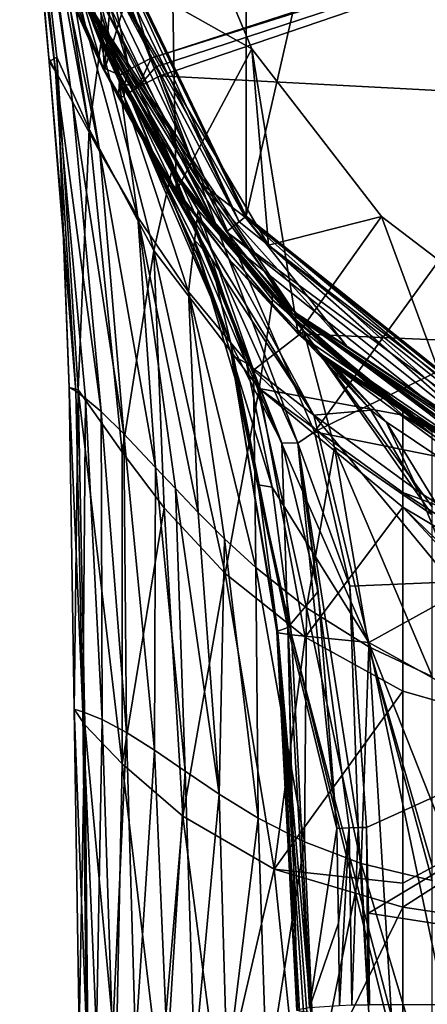
# Model space of a CAD drawing. Units: millimetres. Extents: x -26 to 26, y -134 to 26.
# Drawn here: x -25 to -14, y -37 to -10 of the extents above; entities that cross this region are included whole.
import ezdxf

# ---------------------------------------------------------------- set-up
doc = ezdxf.new("R2010")
doc.units = ezdxf.units.MM
doc.header["$LTSCALE"] = 65.185185
for name, color, linetype in [('10', 7, 'CONTINUOUS'), ('101', 7, 'CONTINUOUS'), ('109', 7, 'CONTINUOUS'), ('121', 7, 'CONTINUOUS'), ('122', 7, 'CONTINUOUS'), ('123', 7, 'CONTINUOUS'), ('143', 7, 'CONTINUOUS'), ('144', 7, 'CONTINUOUS'), ('150', 7, 'CONTINUOUS'), ('183', 7, 'CONTINUOUS'), ('184', 7, 'CONTINUOUS'), ('185', 7, 'CONTINUOUS'), ('186', 7, 'CONTINUOUS'), ('187', 7, 'CONTINUOUS'), ('188', 7, 'CONTINUOUS'), ('19', 7, 'CONTINUOUS'), ('20', 7, 'CONTINUOUS'), ('200', 7, 'CONTINUOUS'), ('201', 7, 'CONTINUOUS'), ('202', 7, 'CONTINUOUS'), ('216', 7, 'CONTINUOUS'), ('24', 7, 'CONTINUOUS'), ('25', 7, 'CONTINUOUS'), ('475', 7, 'CONTINUOUS'), ('477', 7, 'CONTINUOUS'), ('50', 7, 'CONTINUOUS'), ('51', 7, 'CONTINUOUS'), ('56', 7, 'CONTINUOUS'), ('57', 7, 'CONTINUOUS'), ('63', 7, 'CONTINUOUS'), ('65', 7, 'CONTINUOUS'), ('8', 7, 'CONTINUOUS'), ('9', 7, 'CONTINUOUS'), ('99', 7, 'CONTINUOUS')]:
    doc.layers.add(name, color=color, linetype=linetype)

msp = doc.modelspace()

# ---------------------------------------------------------------- linework, layer by layer
at = {"layer": '10', "linetype": 'Continuous'}
for points in [[(-23.871, -20.104, 99.897), (-24.057, -20, 98), (-23.679, -28.806, 99.715), (-23.871, -20.104, 99.897)], [(-23.679, -28.806, 99.715), (-24.057, -20, 98), (-23.919, -28.737, 98), (-23.679, -28.806, 99.715)], [(-23.608, -20.295, 101.035), (-23.871, -20.104, 99.897), (-23.679, -28.806, 99.715), (-23.608, -20.295, 101.035)], [(-23.162, -29.02, 101.158), (-23.608, -20.295, 101.035), (-23.679, -28.806, 99.715), (-23.162, -29.02, 101.158)], [(-23.188, -20.655, 102.298), (-23.608, -20.295, 101.035), (-23.162, -29.02, 101.158), (-23.188, -20.655, 102.298)], [(-22.571, -21.259, 103.667), (-23.188, -20.655, 102.298), (-22.499, -29.375, 102.393), (-22.571, -21.259, 103.667)], [(-22.499, -29.375, 102.393), (-23.188, -20.655, 102.298), (-23.162, -29.02, 101.158), (-22.499, -29.375, 102.393)], [(-21.711, -22.169, 105.102), (-22.571, -21.259, 103.667), (-21.742, -29.85, 103.467), (-21.711, -22.169, 105.102)], [(-21.742, -29.85, 103.467), (-22.571, -21.259, 103.667), (-22.499, -29.375, 102.393), (-21.742, -29.85, 103.467)], [(-20.907, -30.418, 104.433), (-21.711, -22.169, 105.102), (-21.742, -29.85, 103.467), (-20.907, -30.418, 104.433)], [(-21.173, -22.743, 105.832), (-21.711, -22.169, 105.102), (-20.907, -30.418, 104.433), (-21.173, -22.743, 105.832)], [(-20.553, -23.392, 106.568), (-21.173, -22.743, 105.832), (-19.982, -31.044, 105.335), (-20.553, -23.392, 106.568)], [(-19.982, -31.044, 105.335), (-21.173, -22.743, 105.832), (-20.907, -30.418, 104.433), (-19.982, -31.044, 105.335)], [(-19.835, -24.109, 107.308), (-20.553, -23.392, 106.568), (-19.982, -31.044, 105.335), (-19.835, -24.109, 107.308)], [(-18.925, -31.697, 106.196), (-19.835, -24.109, 107.308), (-19.982, -31.044, 105.335), (-18.925, -31.697, 106.196)], [(-18.992, -24.887, 108.051), (-19.835, -24.109, 107.308), (-18.925, -31.697, 106.196), (-18.992, -24.887, 108.051)], [(-17.611, -25.985, 109.022), (-18.992, -24.887, 108.051), (-17.668, -32.34, 107.008), (-17.611, -25.985, 109.022)], [(-17.668, -32.34, 107.008), (-18.992, -24.887, 108.051), (-18.925, -31.697, 106.196), (-17.668, -32.34, 107.008)], [(-16.126, -32.929, 107.723), (-17.611, -25.985, 109.022), (-17.668, -32.34, 107.008), (-16.126, -32.929, 107.723)], [(-15.925, -27.041, 109.873), (-17.611, -25.985, 109.022), (-16.126, -32.929, 107.723), (-15.925, -27.041, 109.873)], [(-14.202, -33.39, 108.232), (-15.925, -27.041, 109.873), (-16.126, -32.929, 107.723), (-14.202, -33.39, 108.232)], [(-14.201, -27.847, 110.43), (-15.925, -27.041, 109.873), (-14.202, -32.982, 108.336), (-14.201, -27.847, 110.43)], [(-14.202, -32.982, 108.336), (-15.925, -27.041, 109.873), (-14.202, -33.39, 108.232), (-14.202, -32.982, 108.336)], [(-23.679, -28.806, 99.715), (-23.919, -28.737, 98), (-23.586, -37.5, 99.471), (-23.679, -28.806, 99.715)], [(-23.586, -37.5, 99.471), (-23.919, -28.737, 98), (-23.782, -37.475, 98), (-23.586, -37.5, 99.471)], [(-23.162, -29.02, 101.158), (-23.679, -28.806, 99.715), (-23.311, -37.548, 100.344), (-23.162, -29.02, 101.158)], [(-23.311, -37.548, 100.344), (-23.679, -28.806, 99.715), (-23.586, -37.5, 99.471), (-23.311, -37.548, 100.344)], [(-22.88, -37.641, 101.31), (-23.162, -29.02, 101.158), (-23.311, -37.548, 100.344), (-22.88, -37.641, 101.31)], [(-22.499, -29.375, 102.393), (-23.162, -29.02, 101.158), (-22.88, -37.641, 101.31), (-22.499, -29.375, 102.393)], [(-22.253, -37.806, 102.361), (-22.499, -29.375, 102.393), (-22.88, -37.641, 101.31), (-22.253, -37.806, 102.361)], [(-21.742, -29.85, 103.467), (-22.499, -29.375, 102.393), (-22.253, -37.806, 102.361), (-21.742, -29.85, 103.467)], [(-21.385, -38.069, 103.484), (-21.742, -29.85, 103.467), (-22.253, -37.806, 102.361), (-21.385, -38.069, 103.484)], [(-20.907, -30.418, 104.433), (-21.742, -29.85, 103.467), (-21.385, -38.069, 103.484), (-20.907, -30.418, 104.433)], [(-20.65, -38.303, 104.261), (-20.907, -30.418, 104.433), (-21.385, -38.069, 103.484), (-20.65, -38.303, 104.261)], [(-19.982, -31.044, 105.335), (-20.907, -30.418, 104.433), (-20.65, -38.303, 104.261), (-19.982, -31.044, 105.335)], [(-19.767, -38.572, 105.053), (-19.982, -31.044, 105.335), (-20.65, -38.303, 104.261), (-19.767, -38.572, 105.053)], [(-18.925, -31.697, 106.196), (-19.982, -31.044, 105.335), (-19.767, -38.572, 105.053), (-18.925, -31.697, 106.196)], [(-18.693, -38.853, 105.841), (-18.925, -31.697, 106.196), (-19.767, -38.572, 105.053), (-18.693, -38.853, 105.841)], [(-17.668, -32.34, 107.008), (-18.925, -31.697, 106.196), (-18.693, -38.853, 105.841), (-17.668, -32.34, 107.008)], [(-17.371, -39.111, 106.586), (-17.668, -32.34, 107.008), (-18.693, -38.853, 105.841), (-17.371, -39.111, 106.586)], [(-16.126, -32.929, 107.723), (-17.668, -32.34, 107.008), (-17.371, -39.111, 106.586), (-16.126, -32.929, 107.723)], [(-15.808, -39.301, 107.188), (-16.126, -32.929, 107.723), (-17.371, -39.111, 106.586), (-15.808, -39.301, 107.188)], [(-14.202, -33.39, 108.232), (-16.126, -32.929, 107.723), (-14.201, -39.4, 107.509), (-14.202, -33.39, 108.232)], [(-14.201, -39.4, 107.509), (-16.126, -32.929, 107.723), (-15.808, -39.301, 107.188), (-14.201, -39.4, 107.509)]]:
    msp.add_3dface(points, dxfattribs=at)
at = {"layer": '101', "linetype": 'Continuous'}
for points in [[(-19.939, -15.896, 0.2), (-24.861, -5.673, 0.2), (-23.505, -9.736, 0.059), (-19.939, -15.896, 0.2)], [(-24.666, -5.629), (-19.781, -15.773), (-23.505, -9.736, 0.059), (-24.666, -5.629)], [(-23.505, -9.736, 0.059), (-19.781, -15.773), (-17.99, -17.99, 0.059), (-23.505, -9.736, 0.059)], [(-19.939, -15.896, 0.2), (-23.505, -9.736, 0.059), (-17.99, -17.99, 0.059), (-19.939, -15.896, 0.2)], [(-19.781, -15.773), (-10.985, -22.791), (-17.99, -17.99, 0.059), (-19.781, -15.773)], [(-11.075, -22.969, 0.2), (-19.939, -15.896, 0.2), (-17.99, -17.99, 0.059), (-11.075, -22.969, 0.2)], [(-17.99, -17.99, 0.059), (-10.985, -22.791), (-9.736, -23.505, 0.059), (-17.99, -17.99, 0.059)], [(-11.075, -22.969, 0.2), (-17.99, -17.99, 0.059), (-9.736, -23.505, 0.059), (-11.075, -22.969, 0.2)]]:
    msp.add_3dface(points, dxfattribs=at)
at = {"layer": '109', "linetype": 'Continuous'}
for points in [[(-21.316, -5.5, 131.57), (-23.141, -8.52, 127.514), (-19.095, -10.804, 131.662), (-21.316, -5.5, 131.57)], [(-23.141, -8.52, 127.514), (-18.648, -16.135, 127.514), (-19.095, -10.804, 131.662), (-23.141, -8.52, 127.514)], [(-19.095, -10.804, 131.662), (-18.648, -16.135, 127.514), (-15.58, -15.357, 131.742), (-19.095, -10.804, 131.662)], [(-18.648, -16.135, 127.514), (-13.666, -20.526, 127.514), (-15.58, -15.357, 131.742), (-18.648, -16.135, 127.514)], [(-15.58, -15.357, 131.742), (-13.666, -20.526, 127.514), (-11.012, -18.845, 131.803), (-15.58, -15.357, 131.742)]]:
    msp.add_3dface(points, dxfattribs=at)
at = {"layer": '121', "linetype": 'Continuous'}
for points in [[(-21.706, -11.294, 158.356), (0, -4.175, 158.57), (-21.826, -11.054, 158.348), (-21.706, -11.294, 158.356)], [(-21.826, -11.054, 158.348), (0, -4.175, 158.57), (-0.828, -4.325, 158.574), (-21.826, -11.054, 158.348)], [(-21.585, -11.535, 158.365), (0, -4.175, 158.57), (-21.706, -11.294, 158.356), (-21.585, -11.535, 158.365)], [(-10.795, -12.1, 158.731), (0, -4.175, 158.57), (-21.585, -11.535, 158.365), (-10.795, -12.1, 158.731)], [(-23.296, -7.35, 158.221), (-21.826, -11.054, 158.348), (-1.384, -4.421, 158.577), (-23.296, -7.35, 158.221)], [(-1.384, -4.421, 158.577), (-21.826, -11.054, 158.348), (-0.828, -4.325, 158.574), (-1.384, -4.421, 158.577)]]:
    msp.add_3dface(points, dxfattribs=at)
at = {"layer": '122', "linetype": 'Continuous'}
for points in [[(-10.795, -12.1, 158.731), (-21.585, -11.535, 158.365), (-17.401, -21.203, 158.689), (-10.795, -12.1, 158.731)], [(0, -12.671, 158.866), (-10.795, -12.1, 158.731), (-17.401, -21.203, 158.689), (0, -12.671, 158.866)], [(0, -12.671, 158.866), (-17.401, -21.203, 158.689), (0, -24.711, 159.287), (0, -12.671, 158.866)], [(-17.401, -21.203, 158.689), (-16.437, -25.393, 158.824), (0, -24.711, 159.287), (-17.401, -21.203, 158.689)], [(-16.437, -25.393, 158.824), (-15.986, -31.948, 159.044), (0, -24.711, 159.287), (-16.437, -25.393, 158.824)], [(0, -24.711, 159.287), (-15.986, -31.948, 159.044), (-15.929, -34.278, 159.126), (0, -24.711, 159.287)], [(0, -36.752, 159.707), (0, -24.711, 159.287), (-15.929, -34.278, 159.126), (0, -36.752, 159.707)], [(-15.901, -36.771, 159.213), (0, -36.752, 159.707), (-15.929, -34.278, 159.126), (-15.901, -36.771, 159.213)], [(-15.901, -36.771, 159.213), (-7.954, -36.757, 159.584), (0, -36.752, 159.707), (-15.901, -36.771, 159.213)]]:
    msp.add_3dface(points, dxfattribs=at)
at = {"layer": '123', "linetype": 'Continuous'}
for points in [[(-15.929, -34.278, 159.126), (-15.986, -31.948, 159.044), (-15.956, -34.532, 159.133), (-15.929, -34.278, 159.126)], [(-15.901, -36.771, 159.213), (-15.929, -34.278, 159.126), (-15.956, -34.532, 159.133), (-15.901, -36.771, 159.213)], [(-15.943, -36.771, 159.211), (-15.901, -36.771, 159.213), (-15.956, -34.532, 159.133), (-15.943, -36.771, 159.211)]]:
    msp.add_3dface(points, dxfattribs=at)
at = {"layer": '143', "linetype": 'Continuous'}
for points in [[(-24.346, -8.444, 131.621), (-24.344, 8.412, 131.327), (-23.097, -11.383, 131.673), (-24.346, -8.444, 131.621)], [(-24.344, 8.412, 131.327), (-22.092, 0.226, 131.47), (-23.097, -11.383, 131.673), (-24.344, 8.412, 131.327)], [(-22.092, 0.226, 131.47), (-21.316, -5.5, 131.57), (-23.097, -11.383, 131.673), (-22.092, 0.226, 131.47)], [(-23.097, -11.383, 131.673), (-21.316, -5.5, 131.57), (-21.148, -14.671, 131.73), (-23.097, -11.383, 131.673)], [(-21.316, -5.5, 131.57), (-19.095, -10.804, 131.662), (-21.148, -14.671, 131.73), (-21.316, -5.5, 131.57)], [(-21.148, -14.671, 131.73), (-19.095, -10.804, 131.662), (-17.841, -18.544, 131.798), (-21.148, -14.671, 131.73)], [(-19.095, -10.804, 131.662), (-15.58, -15.357, 131.742), (-17.841, -18.544, 131.798), (-19.095, -10.804, 131.662)], [(-15.58, -15.357, 131.742), (-11.012, -18.845, 131.803), (-17.841, -18.544, 131.798), (-15.58, -15.357, 131.742)], [(-17.841, -18.544, 131.798), (-11.012, -18.845, 131.803), (-10.939, -23.296, 131.88), (-17.841, -18.544, 131.798)]]:
    msp.add_3dface(points, dxfattribs=at)
at = {"layer": '144', "linetype": 'Continuous'}
for points in [[(-23.149, -11.305, 144.1), (-22.677, -11.515, 157.374), (-24.214, -7.66, 157.245), (-23.149, -11.305, 144.1)], [(-23.53, -10.512, 143.162), (-23.149, -11.305, 144.1), (-24.214, -7.66, 157.245), (-23.53, -10.512, 143.162)], [(-23.816, -9.865, 142.324), (-23.53, -10.512, 143.162), (-24.214, -7.66, 157.245), (-23.816, -9.865, 142.324)], [(-22.719, -12.124, 145.005), (-22.677, -11.515, 157.374), (-23.149, -11.305, 144.1), (-22.719, -12.124, 145.005)], [(-22.559, -12.097, 151.026), (-22.677, -11.515, 157.374), (-22.719, -12.124, 145.005), (-22.559, -12.097, 151.026)], [(-22.409, -12.674, 145.575), (-22.559, -12.097, 151.026), (-22.719, -12.124, 145.005), (-22.409, -12.674, 145.575)], [(-22.545, -12.14, 150.754), (-22.559, -12.097, 151.026), (-22.409, -12.674, 145.575), (-22.545, -12.14, 150.754)], [(-22.042, -13.286, 146.166), (-22.545, -12.14, 150.754), (-22.409, -12.674, 145.575), (-22.042, -13.286, 146.166)]]:
    msp.add_3dface(points, dxfattribs=at)
at = {"layer": '150', "linetype": 'Continuous'}
for points in [[(-24.346, -8.444, 131.621), (-23.097, -11.383, 131.673), (-24.072, -9.241, 141.487), (-24.346, -8.444, 131.621)], [(-23.097, -11.383, 131.673), (-23.816, -9.865, 142.324), (-24.072, -9.241, 141.487), (-23.097, -11.383, 131.673)], [(-23.097, -11.383, 131.673), (-23.53, -10.512, 143.162), (-23.816, -9.865, 142.324), (-23.097, -11.383, 131.673)], [(-23.097, -11.383, 131.673), (-23.149, -11.305, 144.1), (-23.53, -10.512, 143.162), (-23.097, -11.383, 131.673)], [(-23.097, -11.383, 131.673), (-21.148, -14.671, 131.73), (-23.149, -11.305, 144.1), (-23.097, -11.383, 131.673)], [(-21.148, -14.671, 131.73), (-22.719, -12.124, 145.005), (-23.149, -11.305, 144.1), (-21.148, -14.671, 131.73)], [(-21.148, -14.671, 131.73), (-22.409, -12.674, 145.575), (-22.719, -12.124, 145.005), (-21.148, -14.671, 131.73)], [(-21.148, -14.671, 131.73), (-22.042, -13.286, 146.166), (-22.409, -12.674, 145.575), (-21.148, -14.671, 131.73)], [(-22.042, -13.286, 146.166), (-21.148, -14.671, 131.73), (-21.975, -13.394, 145.89), (-22.042, -13.286, 146.166)], [(-21.975, -13.394, 145.89), (-21.148, -14.671, 131.73), (-21.907, -13.503, 145.617), (-21.975, -13.394, 145.89)], [(-21.907, -13.503, 145.617), (-21.148, -14.671, 131.73), (-21.638, -13.921, 144.637), (-21.907, -13.503, 145.617)], [(-21.638, -13.921, 144.637), (-21.148, -14.671, 131.73), (-21.353, -14.348, 143.739), (-21.638, -13.921, 144.637)], [(-21.353, -14.348, 143.739), (-21.148, -14.671, 131.73), (-19.681, -16.547, 140.429), (-21.353, -14.348, 143.739)], [(-21.148, -14.671, 131.73), (-17.841, -18.544, 131.798), (-19.681, -16.547, 140.429), (-21.148, -14.671, 131.73)], [(-19.681, -16.547, 140.429), (-17.841, -18.544, 131.798), (-19.621, -16.618, 140.352), (-19.681, -16.547, 140.429)], [(-19.621, -16.618, 140.352), (-17.841, -18.544, 131.798), (-17.188, -19.113, 138.431), (-19.621, -16.618, 140.352)], [(-17.841, -18.544, 131.798), (-10.939, -23.296, 131.88), (-17.188, -19.113, 138.431), (-17.841, -18.544, 131.798)], [(-17.188, -19.113, 138.431), (-10.939, -23.296, 131.88), (-16.992, -19.287, 138.341), (-17.188, -19.113, 138.431)], [(-16.992, -19.287, 138.341), (-10.939, -23.296, 131.88), (-16.789, -19.464, 138.253), (-16.992, -19.287, 138.341)], [(-16.789, -19.464, 138.253), (-10.939, -23.296, 131.88), (-10.4, -23.501, 137.151), (-16.789, -19.464, 138.253)]]:
    msp.add_3dface(points, dxfattribs=at)
at = {"layer": '183', "linetype": 'Continuous'}
for points in [[(-22.042, -13.286, 146.166), (-21.975, -13.394, 145.89), (-20.668, -15.968, 147.805), (-22.042, -13.286, 146.166)], [(-22.042, -13.286, 146.166), (-20.668, -15.968, 147.805), (-20.496, -16.57, 148.869), (-22.042, -13.286, 146.166)], [(-21.975, -13.394, 145.89), (-21.907, -13.503, 145.617), (-20.668, -15.968, 147.805), (-21.975, -13.394, 145.89)], [(-20.668, -15.968, 147.805), (-19.652, -19.121, 149.983), (-20.496, -16.57, 148.869), (-20.668, -15.968, 147.805)], [(-20.496, -16.57, 148.869), (-19.652, -19.121, 149.983), (-19.55, -19.766, 150.858), (-20.496, -16.57, 148.869)], [(-19.652, -19.121, 149.983), (-18.921, -22.641, 151.788), (-19.55, -19.766, 150.858), (-19.652, -19.121, 149.983)], [(-18.921, -22.641, 151.788), (-18.388, -26.66, 153.218), (-19.55, -19.766, 150.858), (-18.921, -22.641, 151.788)], [(-19.55, -19.766, 150.858), (-18.388, -26.66, 153.218), (-18.419, -26.63, 153.609), (-19.55, -19.766, 150.858)], [(-17.864, -36.926, 154.721), (-17.876, -36.919, 154.94), (-18.419, -26.63, 153.609), (-17.864, -36.926, 154.721)], [(-18.388, -26.66, 153.218), (-17.864, -36.926, 154.721), (-18.419, -26.63, 153.609), (-18.388, -26.66, 153.218)], [(-17.876, -36.919, 154.94), (-17.88, -36.911, 155.166), (-18.419, -26.63, 153.609), (-17.876, -36.919, 154.94)]]:
    msp.add_3dface(points, dxfattribs=at)
at = {"layer": '184', "linetype": 'Continuous'}
for points in [[(-21.907, -13.503, 145.617), (-21.638, -13.921, 144.637), (-20.195, -16.503, 145.912), (-21.907, -13.503, 145.617)], [(-20.668, -15.968, 147.805), (-21.907, -13.503, 145.617), (-20.195, -16.503, 145.912), (-20.668, -15.968, 147.805)], [(-21.638, -13.921, 144.637), (-21.353, -14.348, 143.739), (-20.195, -16.503, 145.912), (-21.638, -13.921, 144.637)], [(-19.652, -19.121, 149.983), (-20.668, -15.968, 147.805), (-19.245, -19.34, 148.068), (-19.652, -19.121, 149.983)], [(-19.245, -19.34, 148.068), (-20.668, -15.968, 147.805), (-20.195, -16.503, 145.912), (-19.245, -19.34, 148.068)], [(-18.921, -22.641, 151.788), (-19.652, -19.121, 149.983), (-18.541, -22.71, 149.935), (-18.921, -22.641, 151.788)], [(-18.541, -22.71, 149.935), (-19.652, -19.121, 149.983), (-19.245, -19.34, 148.068), (-18.541, -22.71, 149.935)], [(-18.388, -26.66, 153.218), (-18.921, -22.641, 151.788), (-18.017, -26.719, 151.468), (-18.388, -26.66, 153.218)], [(-18.017, -26.719, 151.468), (-18.921, -22.641, 151.788), (-18.541, -22.71, 149.935), (-18.017, -26.719, 151.468)], [(-17.5, -36.984, 153.071), (-17.605, -36.971, 153.384), (-18.388, -26.66, 153.218), (-17.5, -36.984, 153.071)], [(-17.5, -36.984, 153.071), (-18.388, -26.66, 153.218), (-18.017, -26.719, 151.468), (-17.5, -36.984, 153.071)], [(-17.694, -36.96, 153.698), (-17.803, -36.944, 154.215), (-18.388, -26.66, 153.218), (-17.694, -36.96, 153.698)], [(-17.605, -36.971, 153.384), (-17.694, -36.96, 153.698), (-18.388, -26.66, 153.218), (-17.605, -36.971, 153.384)], [(-17.803, -36.944, 154.215), (-17.864, -36.926, 154.721), (-18.388, -26.66, 153.218), (-17.803, -36.944, 154.215)]]:
    msp.add_3dface(points, dxfattribs=at)
at = {"layer": '185', "linetype": 'Continuous'}
for points in [[(-21.353, -14.348, 143.739), (-19.681, -16.547, 140.429), (-17.417, -20.75, 145.061), (-21.353, -14.348, 143.739)], [(-20.195, -16.503, 145.912), (-21.353, -14.348, 143.739), (-17.417, -20.75, 145.061), (-20.195, -16.503, 145.912)], [(-19.245, -19.34, 148.068), (-20.195, -16.503, 145.912), (-17.417, -20.75, 145.061), (-19.245, -19.34, 148.068)], [(-19.681, -16.547, 140.429), (-19.621, -16.618, 140.352), (-15.87, -20.618, 141.297), (-19.681, -16.547, 140.429)], [(-19.681, -16.547, 140.429), (-15.87, -20.618, 141.297), (-17.417, -20.75, 145.061), (-19.681, -16.547, 140.429)], [(-19.621, -16.618, 140.352), (-17.188, -19.113, 138.431), (-15.87, -20.618, 141.297), (-19.621, -16.618, 140.352)], [(-18.541, -22.71, 149.935), (-19.245, -19.34, 148.068), (-15.925, -26.93, 148.375), (-18.541, -22.71, 149.935)], [(-19.245, -19.34, 148.068), (-17.417, -20.75, 145.061), (-15.925, -26.93, 148.375), (-19.245, -19.34, 148.068)], [(-15.87, -20.618, 141.297), (-14.566, -22.838, 143.885), (-17.417, -20.75, 145.061), (-15.87, -20.618, 141.297)], [(-14.566, -22.838, 143.885), (-13.45, -25.555, 145.944), (-17.417, -20.75, 145.061), (-14.566, -22.838, 143.885)], [(-17.417, -20.75, 145.061), (-13.45, -25.555, 145.944), (-15.925, -26.93, 148.375), (-17.417, -20.75, 145.061)], [(-18.017, -26.719, 151.468), (-18.541, -22.71, 149.935), (-15.925, -26.93, 148.375), (-18.017, -26.719, 151.468)], [(-13.45, -25.555, 145.944), (-12.621, -28.767, 147.531), (-15.925, -26.93, 148.375), (-13.45, -25.555, 145.944)], [(-15.305, -37.08, 150.309), (-15.449, -37.076, 150.411), (-18.017, -26.719, 151.468), (-15.305, -37.08, 150.309)], [(-15.305, -37.08, 150.309), (-18.017, -26.719, 151.468), (-15.925, -26.93, 148.375), (-15.305, -37.08, 150.309)], [(-15.449, -37.076, 150.411), (-17.5, -36.984, 153.071), (-18.017, -26.719, 151.468), (-15.449, -37.076, 150.411)], [(-11.9, -37.12, 149.174), (-13.791, -37.107, 149.547), (-15.925, -26.93, 148.375), (-11.9, -37.12, 149.174)], [(-12.621, -28.767, 147.531), (-11.9, -37.12, 149.174), (-15.925, -26.93, 148.375), (-12.621, -28.767, 147.531)], [(-13.791, -37.107, 149.547), (-15.305, -37.08, 150.309), (-15.925, -26.93, 148.375), (-13.791, -37.107, 149.547)]]:
    msp.add_3dface(points, dxfattribs=at)
at = {"layer": '186', "linetype": 'Continuous'}
for points in [[(-17.188, -19.113, 138.431), (-16.992, -19.287, 138.341), (-15.453, -20.933, 141.201), (-17.188, -19.113, 138.431)], [(-15.87, -20.618, 141.297), (-17.188, -19.113, 138.431), (-15.453, -20.933, 141.201), (-15.87, -20.618, 141.297)], [(-16.992, -19.287, 138.341), (-16.789, -19.464, 138.253), (-15.453, -20.933, 141.201), (-16.992, -19.287, 138.341)], [(-14.566, -22.838, 143.885), (-15.87, -20.618, 141.297), (-15.453, -20.933, 141.201), (-14.566, -22.838, 143.885)], [(-14.115, -23.125, 143.851), (-14.566, -22.838, 143.885), (-15.453, -20.933, 141.201), (-14.115, -23.125, 143.851)], [(-13.45, -25.555, 145.944), (-14.566, -22.838, 143.885), (-14.115, -23.125, 143.851), (-13.45, -25.555, 145.944)]]:
    msp.add_3dface(points, dxfattribs=at)
at = {"layer": '187', "linetype": 'Continuous'}
for points in [[(-16.789, -19.464, 138.253), (-10.4, -23.501, 137.151), (-8.528, -25.58, 143.118), (-16.789, -19.464, 138.253)], [(-15.453, -20.933, 141.201), (-16.789, -19.464, 138.253), (-8.528, -25.58, 143.118), (-15.453, -20.933, 141.201)], [(-14.115, -23.125, 143.851), (-15.453, -20.933, 141.201), (-8.528, -25.58, 143.118), (-14.115, -23.125, 143.851)]]:
    msp.add_3dface(points, dxfattribs=at)
at = {"layer": '188', "linetype": 'Continuous'}
for points in [[(-22.677, -11.515, 157.374), (-22.559, -12.097, 151.026), (-22.555, -11.756, 157.382), (-22.677, -11.515, 157.374)], [(-22.559, -12.097, 151.026), (-19.668, -18.805, 153.427), (-22.555, -11.756, 157.382), (-22.559, -12.097, 151.026)], [(-22.555, -11.756, 157.382), (-19.668, -18.805, 153.427), (-22.435, -11.996, 157.388), (-22.555, -11.756, 157.382)], [(-22.435, -11.996, 157.388), (-19.668, -18.805, 153.427), (-20.155, -16.756, 157.569), (-22.435, -11.996, 157.388)], [(-22.559, -12.097, 151.026), (-22.545, -12.14, 150.754), (-19.668, -18.805, 153.427), (-22.559, -12.097, 151.026)], [(-22.545, -12.14, 150.754), (-22.042, -13.286, 146.166), (-20.496, -16.57, 148.869), (-22.545, -12.14, 150.754)], [(-22.545, -12.14, 150.754), (-20.496, -16.57, 148.869), (-19.668, -18.805, 153.427), (-22.545, -12.14, 150.754)], [(-20.496, -16.57, 148.869), (-19.55, -19.766, 150.858), (-19.668, -18.805, 153.427), (-20.496, -16.57, 148.869)], [(-20.155, -16.756, 157.569), (-19.668, -18.805, 153.427), (-18.283, -21.507, 157.887), (-20.155, -16.756, 157.569)], [(-19.55, -19.766, 150.858), (-18.118, -26.519, 155.638), (-19.668, -18.805, 153.427), (-19.55, -19.766, 150.858)], [(-19.668, -18.805, 153.427), (-18.118, -26.519, 155.638), (-18.283, -21.507, 157.887), (-19.668, -18.805, 153.427)], [(-19.55, -19.766, 150.858), (-18.419, -26.63, 153.609), (-18.118, -26.519, 155.638), (-19.55, -19.766, 150.858)], [(-18.283, -21.507, 157.887), (-18.118, -26.519, 155.638), (-17.3, -25.542, 158.191), (-18.283, -21.507, 157.887)], [(-18.118, -26.519, 155.638), (-16.792, -31.981, 158.543), (-17.3, -25.542, 158.191), (-18.118, -26.519, 155.638)], [(-18.419, -26.63, 153.609), (-17.88, -36.911, 155.166), (-18.118, -26.519, 155.638), (-18.419, -26.63, 153.609)], [(-17.88, -36.911, 155.166), (-17.874, -36.902, 155.423), (-18.118, -26.519, 155.638), (-17.88, -36.911, 155.166)], [(-17.874, -36.902, 155.423), (-17.857, -36.893, 155.674), (-18.118, -26.519, 155.638), (-17.874, -36.902, 155.423)], [(-17.857, -36.893, 155.674), (-17.528, -36.842, 157.142), (-18.118, -26.519, 155.638), (-17.857, -36.893, 155.674)], [(-17.528, -36.842, 157.142), (-16.792, -31.981, 158.543), (-18.118, -26.519, 155.638), (-17.528, -36.842, 157.142)], [(-16.792, -31.981, 158.543), (-17.528, -36.842, 157.142), (-16.741, -34.554, 158.665), (-16.792, -31.981, 158.543)], [(-17.528, -36.842, 157.142), (-16.721, -36.786, 158.756), (-16.741, -34.554, 158.665), (-17.528, -36.842, 157.142)]]:
    msp.add_3dface(points, dxfattribs=at)
at = {"layer": '19', "linetype": 'Continuous'}
for points in [[(-23.919, -28.737, 98), (-24.057, -20, 98), (-23.813, -20.062, 94.484), (-23.919, -28.737, 98)], [(-23.628, -29.167, 94.761), (-23.919, -28.737, 98), (-23.813, -20.062, 94.484), (-23.628, -29.167, 94.761)], [(-22.613, -30.221, 92.115), (-23.628, -29.167, 94.761), (-23.813, -20.062, 94.484), (-22.613, -30.221, 92.115)], [(-22.617, -21.756, 90.959), (-22.613, -30.221, 92.115), (-23.813, -20.062, 94.484), (-22.617, -21.756, 90.959)], [(-21.48, -23.268, 89.191), (-22.613, -30.221, 92.115), (-22.617, -21.756, 90.959), (-21.48, -23.268, 89.191)], [(-20.969, -31.641, 89.98), (-22.613, -30.221, 92.115), (-21.48, -23.268, 89.191), (-20.969, -31.641, 89.98)], [(-19.821, -25.054, 87.509), (-20.969, -31.641, 89.98), (-21.48, -23.268, 89.191), (-19.821, -25.054, 87.509)], [(-18.489, -33.087, 88.206), (-20.969, -31.641, 89.98), (-19.821, -25.054, 87.509), (-18.489, -33.087, 88.206)], [(-17.646, -26.783, 86.076), (-18.489, -33.087, 88.206), (-19.821, -25.054, 87.509), (-17.646, -26.783, 86.076)], [(-14.998, -28.245, 84.935), (-18.489, -33.087, 88.206), (-17.646, -26.783, 86.076), (-14.998, -28.245, 84.935)], [(-14.997, -33.466, 86.707), (-18.489, -33.087, 88.206), (-14.998, -28.245, 84.935), (-14.997, -33.466, 86.707)], [(-23.782, -37.475, 98), (-23.919, -28.737, 98), (-23.628, -29.167, 94.761), (-23.782, -37.475, 98)], [(-23.548, -37.814, 95.22), (-23.782, -37.475, 98), (-23.628, -29.167, 94.761), (-23.548, -37.814, 95.22)], [(-22.783, -38.306, 92.956), (-23.548, -37.814, 95.22), (-23.628, -29.167, 94.761), (-22.783, -38.306, 92.956)], [(-22.613, -30.221, 92.115), (-22.783, -38.306, 92.956), (-23.628, -29.167, 94.761), (-22.613, -30.221, 92.115)], [(-21.584, -38.875, 91.168), (-22.783, -38.306, 92.956), (-22.613, -30.221, 92.115), (-21.584, -38.875, 91.168)], [(-20.969, -31.641, 89.98), (-21.584, -38.875, 91.168), (-22.613, -30.221, 92.115), (-20.969, -31.641, 89.98)], [(-19.956, -39.416, 89.738), (-21.584, -38.875, 91.168), (-20.969, -31.641, 89.98), (-19.956, -39.416, 89.738)], [(-18.489, -33.087, 88.206), (-19.956, -39.416, 89.738), (-20.969, -31.641, 89.98), (-18.489, -33.087, 88.206)], [(-17.799, -39.84, 88.588), (-19.956, -39.416, 89.738), (-18.489, -33.087, 88.206), (-17.799, -39.84, 88.588)], [(-14.997, -34.112, 86.854), (-17.799, -39.84, 88.588), (-18.489, -33.087, 88.206), (-14.997, -34.112, 86.854)], [(-14.997, -34.112, 86.854), (-18.489, -33.087, 88.206), (-14.997, -33.466, 86.707), (-14.997, -34.112, 86.854)], [(-14.998, -40.083, 87.724), (-17.799, -39.84, 88.588), (-14.997, -34.112, 86.854), (-14.998, -40.083, 87.724)]]:
    msp.add_3dface(points, dxfattribs=at)
at = {"layer": '20', "linetype": 'Continuous'}
for points in [[(-24.599, -11.144, 98), (-24.607, -11.054, 98), (-25.261, -3.432, 90.508), (-24.599, -11.144, 98)], [(-24.389, -11.031, 93.382), (-24.599, -11.144, 98), (-25.261, -3.432, 90.508), (-24.389, -11.031, 93.382)], [(-24.607, -11.054, 98), (-24.992, -6.773, 98), (-25.261, -3.432, 90.508), (-24.607, -11.054, 98)], [(-23.508, -12.979, 89.293), (-24.389, -11.031, 93.382), (-25.261, -3.432, 90.508), (-23.508, -12.979, 89.293)], [(-24.363, -7.56, 84.226), (-23.508, -12.979, 89.293), (-25.261, -3.432, 90.508), (-24.363, -7.56, 84.226)], [(-23.198, -10.652, 81.499), (-23.508, -12.979, 89.293), (-24.363, -7.56, 84.226), (-23.198, -10.652, 81.499)], [(-21.759, -16.281, 85.938), (-23.508, -12.979, 89.293), (-23.198, -10.652, 81.499), (-21.759, -16.281, 85.938)], [(-21.28, -14.144, 79.158), (-21.759, -16.281, 85.938), (-23.198, -10.652, 81.499), (-21.28, -14.144, 79.158)], [(-24.225, -15.545, 98), (-24.599, -11.144, 98), (-24.389, -11.031, 93.382), (-24.225, -15.545, 98)], [(-24.057, -20, 98), (-24.225, -15.545, 98), (-24.389, -11.031, 93.382), (-24.057, -20, 98)], [(-23.813, -20.062, 94.484), (-24.057, -20, 98), (-24.389, -11.031, 93.382), (-23.813, -20.062, 94.484)], [(-23.508, -12.979, 89.293), (-23.813, -20.062, 94.484), (-24.389, -11.031, 93.382), (-23.508, -12.979, 89.293)], [(-22.617, -21.756, 90.959), (-23.813, -20.062, 94.484), (-23.508, -12.979, 89.293), (-22.617, -21.756, 90.959)], [(-21.759, -16.281, 85.938), (-22.617, -21.756, 90.959), (-23.508, -12.979, 89.293), (-21.759, -16.281, 85.938)], [(-18.897, -20.025, 83.308), (-21.759, -16.281, 85.938), (-21.28, -14.144, 79.158), (-18.897, -20.025, 83.308)], [(-18.54, -17.622, 77.281), (-18.897, -20.025, 83.308), (-21.28, -14.144, 79.158), (-18.54, -17.622, 77.281)], [(-21.48, -23.268, 89.191), (-22.617, -21.756, 90.959), (-21.759, -16.281, 85.938), (-21.48, -23.268, 89.191)], [(-19.821, -25.054, 87.509), (-21.48, -23.268, 89.191), (-21.759, -16.281, 85.938), (-19.821, -25.054, 87.509)], [(-18.897, -20.025, 83.308), (-19.821, -25.054, 87.509), (-21.759, -16.281, 85.938), (-18.897, -20.025, 83.308)], [(-15, -20.75, 75.847), (-18.897, -20.025, 83.308), (-18.54, -17.622, 77.281), (-15, -20.75, 75.847)], [(-17.646, -26.783, 86.076), (-19.821, -25.054, 87.509), (-18.897, -20.025, 83.308), (-17.646, -26.783, 86.076)], [(-14.999, -23.251, 81.329), (-17.646, -26.783, 86.076), (-18.897, -20.025, 83.308), (-14.999, -23.251, 81.329)], [(-14.999, -23.251, 81.329), (-18.897, -20.025, 83.308), (-14.999, -22.853, 80.845), (-14.999, -23.251, 81.329)], [(-14.999, -22.853, 80.845), (-18.897, -20.025, 83.308), (-15, -20.75, 75.847), (-14.999, -22.853, 80.845)], [(-14.998, -28.245, 84.935), (-17.646, -26.783, 86.076), (-14.999, -23.251, 81.329), (-14.998, -28.245, 84.935)]]:
    msp.add_3dface(points, dxfattribs=at)
at = {"layer": '200', "linetype": 'Continuous'}
for points in [[(-25.03, -3.762, 157.118), (-22.677, -11.515, 157.374), (-24.747, -3.707, 157.8), (-25.03, -3.762, 157.118)], [(-24.075, -3.619, 158.098), (-24.747, -3.707, 157.8), (-22.427, -11.366, 158.053), (-24.075, -3.619, 158.098)], [(-24.747, -3.707, 157.8), (-22.677, -11.515, 157.374), (-22.427, -11.366, 158.053), (-24.747, -3.707, 157.8)], [(-24.075, -3.619, 158.098), (-21.826, -11.054, 158.348), (-23.296, -7.35, 158.221), (-24.075, -3.619, 158.098)], [(-21.826, -11.054, 158.348), (-24.075, -3.619, 158.098), (-22.427, -11.366, 158.053), (-21.826, -11.054, 158.348)], [(-22.677, -11.515, 157.374), (-25.03, -3.762, 157.118), (-24.214, -7.66, 157.245), (-22.677, -11.515, 157.374)]]:
    msp.add_3dface(points, dxfattribs=at)
at = {"layer": '201', "linetype": 'Continuous'}
for points in [[(-21.826, -11.054, 158.348), (-22.427, -11.366, 158.053), (-22.184, -11.846, 158.071), (-21.826, -11.054, 158.348)], [(-21.706, -11.294, 158.356), (-21.826, -11.054, 158.348), (-22.184, -11.846, 158.071), (-21.706, -11.294, 158.356)], [(-22.677, -11.515, 157.374), (-22.555, -11.756, 157.382), (-22.427, -11.366, 158.053), (-22.677, -11.515, 157.374)], [(-22.427, -11.366, 158.053), (-22.555, -11.756, 157.382), (-22.184, -11.846, 158.071), (-22.427, -11.366, 158.053)], [(-21.585, -11.535, 158.365), (-21.706, -11.294, 158.356), (-22.184, -11.846, 158.071), (-21.585, -11.535, 158.365)], [(-22.555, -11.756, 157.382), (-22.435, -11.996, 157.388), (-22.184, -11.846, 158.071), (-22.555, -11.756, 157.382)]]:
    msp.add_3dface(points, dxfattribs=at)
at = {"layer": '202', "linetype": 'Continuous'}
for points in [[(-21.585, -11.535, 158.365), (-22.184, -11.846, 158.071), (-17.851, -21.51, 158.517), (-21.585, -11.535, 158.365)], [(-17.401, -21.203, 158.689), (-21.585, -11.535, 158.365), (-17.851, -21.51, 158.517), (-17.401, -21.203, 158.689)], [(-22.435, -11.996, 157.388), (-20.155, -16.756, 157.569), (-22.184, -11.846, 158.071), (-22.435, -11.996, 157.388)], [(-20.155, -16.756, 157.569), (-18.283, -21.507, 157.887), (-22.184, -11.846, 158.071), (-20.155, -16.756, 157.569)], [(-22.184, -11.846, 158.071), (-18.283, -21.507, 157.887), (-17.851, -21.51, 158.517), (-22.184, -11.846, 158.071)], [(-16.437, -25.393, 158.824), (-17.401, -21.203, 158.689), (-17.851, -21.51, 158.517), (-16.437, -25.393, 158.824)], [(-18.283, -21.507, 157.887), (-17.3, -25.542, 158.191), (-17.851, -21.51, 158.517), (-18.283, -21.507, 157.887)], [(-16.211, -31.954, 159.004), (-16.437, -25.393, 158.824), (-17.851, -21.51, 158.517), (-16.211, -31.954, 159.004)], [(-17.3, -25.542, 158.191), (-16.792, -31.981, 158.543), (-17.851, -21.51, 158.517), (-17.3, -25.542, 158.191)], [(-17.851, -21.51, 158.517), (-16.792, -31.981, 158.543), (-16.452, -31.962, 158.895), (-17.851, -21.51, 158.517)], [(-16.211, -31.954, 159.004), (-17.851, -21.51, 158.517), (-16.452, -31.962, 158.895), (-16.211, -31.954, 159.004)], [(-15.986, -31.948, 159.044), (-16.437, -25.393, 158.824), (-16.211, -31.954, 159.004), (-15.986, -31.948, 159.044)]]:
    msp.add_3dface(points, dxfattribs=at)
at = {"layer": '216', "linetype": 'Continuous'}
for points in [[(-16.792, -31.981, 158.543), (-16.741, -34.554, 158.665), (-16.452, -31.962, 158.895), (-16.792, -31.981, 158.543)], [(-16.741, -34.554, 158.665), (-16.721, -36.786, 158.756), (-16.452, -31.962, 158.895), (-16.741, -34.554, 158.665)], [(-16.452, -31.962, 158.895), (-16.721, -36.786, 158.756), (-16.386, -36.769, 159.075), (-16.452, -31.962, 158.895)], [(-16.211, -31.954, 159.004), (-16.452, -31.962, 158.895), (-16.386, -36.769, 159.075), (-16.211, -31.954, 159.004)], [(-15.943, -36.771, 159.211), (-16.211, -31.954, 159.004), (-16.386, -36.769, 159.075), (-15.943, -36.771, 159.211)], [(-15.943, -36.771, 159.211), (-15.986, -31.948, 159.044), (-16.211, -31.954, 159.004), (-15.943, -36.771, 159.211)], [(-15.986, -31.948, 159.044), (-15.943, -36.771, 159.211), (-15.956, -34.532, 159.133), (-15.986, -31.948, 159.044)]]:
    msp.add_3dface(points, dxfattribs=at)
at = {"layer": '24', "linetype": 'Continuous'}
for points in [[(-14.997, -33.466, 86.707), (-14.998, -28.245, 84.935), (-8.664, -30.051, 83.37), (-14.997, -33.466, 86.707)], [(-14.997, -34.112, 86.854), (-14.997, -33.466, 86.707), (-8.664, -30.051, 83.37), (-14.997, -34.112, 86.854)], [(-10.385, -34.803, 85.986), (-14.997, -34.112, 86.854), (-8.664, -30.051, 83.37), (-10.385, -34.803, 85.986)], [(-14.998, -40.083, 87.724), (-14.997, -34.112, 86.854), (-10.385, -34.803, 85.986), (-14.998, -40.083, 87.724)], [(-8.255, -39.981, 86.857), (-14.998, -40.083, 87.724), (-10.385, -34.803, 85.986), (-8.255, -39.981, 86.857)]]:
    msp.add_3dface(points, dxfattribs=at)
at = {"layer": '25', "linetype": 'Continuous'}
for points in [[(-14.999, -22.853, 80.845), (-15, -20.75, 75.847), (-7.721, -25.591, 77.981), (-14.999, -22.853, 80.845)], [(-7.721, -25.591, 77.981), (-15, -20.75, 75.847), (-7.866, -24.389, 74.341), (-7.721, -25.591, 77.981)], [(-14.999, -23.251, 81.329), (-14.999, -22.853, 80.845), (-7.82, -27.546, 80.887), (-14.999, -23.251, 81.329)], [(-7.82, -27.546, 80.887), (-14.999, -22.853, 80.845), (-7.721, -25.591, 77.981), (-7.82, -27.546, 80.887)], [(-14.998, -28.245, 84.935), (-14.999, -23.251, 81.329), (-8.664, -30.051, 83.37), (-14.998, -28.245, 84.935)], [(-14.999, -23.251, 81.329), (-7.886, -30.163, 83.232), (-8.664, -30.051, 83.37), (-14.999, -23.251, 81.329)], [(-7.886, -30.163, 83.232), (-14.999, -23.251, 81.329), (-7.82, -27.546, 80.887), (-7.886, -30.163, 83.232)]]:
    msp.add_3dface(points, dxfattribs=at)
at = {"layer": '475', "linetype": 'Continuous'}
for points in [[(-10.679, -22.178, 0.067), (-19.247, -15.346, 0.067), (-10.679, 22.178, 0.067), (-10.679, -22.178, 0.067)], [(-19.247, -15.346, 0.067), (-19.247, 15.346, 0.067), (-10.679, 22.178, 0.067), (-19.247, -15.346, 0.067)], [(-19.247, -15.346, 0.067), (-23.998, -5.48, 0.067), (-19.247, 15.346, 0.067), (-19.247, -15.346, 0.067)]]:
    msp.add_3dface(points, dxfattribs=at)
at = {"layer": '477', "linetype": 'Continuous'}
for points in [[(-24.041, -5.487, 127.231), (-19.279, -15.375, 127.231), (-23.141, -8.52, 127.514), (-24.041, -5.487, 127.231)], [(-23.141, -8.52, 127.514), (-19.279, -15.375, 127.231), (-18.648, -16.135, 127.514), (-23.141, -8.52, 127.514)], [(-19.279, -15.375, 127.231), (-10.699, -22.217, 127.231), (-18.648, -16.135, 127.514), (-19.279, -15.375, 127.231)], [(-18.648, -16.135, 127.514), (-10.699, -22.217, 127.231), (-13.666, -20.526, 127.514), (-18.648, -16.135, 127.514)]]:
    msp.add_3dface(points, dxfattribs=at)
at = {"layer": '50', "linetype": 'Continuous'}
for points in [[(-24.243, -5.531), (-19.444, -15.5), (-24.666, -5.629), (-24.243, -5.531)], [(-24.666, -5.629), (-19.444, -15.5), (-19.781, -15.773), (-24.666, -5.629)], [(-19.444, -15.5), (-10.803, -22.397), (-19.781, -15.773), (-19.444, -15.5)], [(-19.781, -15.773), (-10.803, -22.397), (-10.985, -22.791), (-19.781, -15.773)]]:
    msp.add_3dface(points, dxfattribs=at)
at = {"layer": '51', "linetype": 'Continuous'}
for points in [[(-19.939, -15.896, 0.2), (-24.617, -6.652, 82.692), (-24.861, -5.673, 0.2), (-19.939, -15.896, 0.2)], [(-23.391, -10.154, 79.764), (-24.617, -6.652, 82.692), (-19.939, -15.896, 0.2), (-23.391, -10.154, 79.764)], [(-24.516, -7.017, 112.597), (-23.122, -10.754, 115.654), (-23.752, -9.278, 126.663), (-24.516, -7.017, 112.597)], [(-23.122, -10.754, 115.654), (-20.904, -14.604, 118.144), (-23.752, -9.278, 126.663), (-23.122, -10.754, 115.654)], [(-23.752, -9.278, 126.663), (-20.904, -14.604, 118.144), (-20.867, -14.657, 126.663), (-23.752, -9.278, 126.663)], [(-21.376, -13.903, 77.343), (-23.391, -10.154, 79.764), (-19.939, -15.896, 0.2), (-21.376, -13.903, 77.343)], [(-18.544, -17.503, 75.442), (-21.376, -13.903, 77.343), (-19.939, -15.896, 0.2), (-18.544, -17.503, 75.442)], [(-20.904, -14.604, 118.144), (-17.89, -18.171, 120.072), (-20.867, -14.657, 126.663), (-20.904, -14.604, 118.144)], [(-20.867, -14.657, 126.663), (-17.89, -18.171, 120.072), (-16.792, -19.191, 126.663), (-20.867, -14.657, 126.663)], [(-11.075, -22.969, 0.2), (-18.544, -17.503, 75.442), (-19.939, -15.896, 0.2), (-11.075, -22.969, 0.2)], [(-15, -20.622, 74.02), (-18.544, -17.503, 75.442), (-11.075, -22.969, 0.2), (-15, -20.622, 74.02)], [(-17.89, -18.171, 120.072), (-14.2, -21.18, 121.5), (-16.792, -19.191, 126.663), (-17.89, -18.171, 120.072)], [(-16.792, -19.191, 126.663), (-14.2, -21.18, 121.5), (-11.759, -22.627, 126.663), (-16.792, -19.191, 126.663)], [(-7.898, -24.246, 72.55), (-15, -20.622, 74.02), (-11.075, -22.969, 0.2), (-7.898, -24.246, 72.55)]]:
    msp.add_3dface(points, dxfattribs=at)
at = {"layer": '56', "linetype": 'Continuous'}
for points in [[(-23.198, -10.652, 81.499), (-24.363, -7.56, 84.226), (-24.617, -6.652, 82.692), (-23.198, -10.652, 81.499)], [(-23.198, -10.652, 81.499), (-24.617, -6.652, 82.692), (-23.391, -10.154, 79.764), (-23.198, -10.652, 81.499)], [(-21.28, -14.144, 79.158), (-23.198, -10.652, 81.499), (-23.391, -10.154, 79.764), (-21.28, -14.144, 79.158)], [(-21.28, -14.144, 79.158), (-23.391, -10.154, 79.764), (-21.376, -13.903, 77.343), (-21.28, -14.144, 79.158)], [(-18.54, -17.622, 77.281), (-21.28, -14.144, 79.158), (-21.376, -13.903, 77.343), (-18.54, -17.622, 77.281)], [(-18.54, -17.622, 77.281), (-21.376, -13.903, 77.343), (-18.544, -17.503, 75.442), (-18.54, -17.622, 77.281)], [(-18.54, -17.622, 77.281), (-18.544, -17.503, 75.442), (-15, -20.622, 74.02), (-18.54, -17.622, 77.281)], [(-15, -20.75, 75.847), (-18.54, -17.622, 77.281), (-15, -20.654, 74.958), (-15, -20.75, 75.847)], [(-18.54, -17.622, 77.281), (-15, -20.622, 74.02), (-15, -20.654, 74.958), (-18.54, -17.622, 77.281)]]:
    msp.add_3dface(points, dxfattribs=at)
at = {"layer": '57', "linetype": 'Continuous'}
for points in [[(-15, -20.622, 74.02), (-7.898, -24.246, 72.55), (-15, -20.654, 74.958), (-15, -20.622, 74.02)], [(-7.898, -24.246, 72.55), (-15, -20.75, 75.847), (-15, -20.654, 74.958), (-7.898, -24.246, 72.55)], [(-7.866, -24.389, 74.341), (-15, -20.75, 75.847), (-7.898, -24.246, 72.55), (-7.866, -24.389, 74.341)]]:
    msp.add_3dface(points, dxfattribs=at)
at = {"layer": '63', "linetype": 'Continuous'}
for points in [[(-19.279, -15.375, 127.231), (-24.041, -5.487, 127.231), (-20.529, -14.419, 127.155), (-19.279, -15.375, 127.231)], [(-20.529, -14.419, 127.155), (-24.041, -5.487, 127.231), (-23.367, -9.128, 127.155), (-20.529, -14.419, 127.155)], [(-16.52, -18.88, 127.155), (-19.279, -15.375, 127.231), (-20.529, -14.419, 127.155), (-16.52, -18.88, 127.155)], [(-10.699, -22.217, 127.231), (-19.279, -15.375, 127.231), (-11.569, -22.26, 127.155), (-10.699, -22.217, 127.231)], [(-11.569, -22.26, 127.155), (-19.279, -15.375, 127.231), (-16.52, -18.88, 127.155), (-11.569, -22.26, 127.155)]]:
    msp.add_3dface(points, dxfattribs=at)
at = {"layer": '65', "linetype": 'Continuous'}
for points in [[(-23.752, -9.278, 126.663), (-20.867, -14.657, 126.663), (-23.451, -9.714, 126.984), (-23.752, -9.278, 126.663)], [(-20.529, -14.419, 127.155), (-23.367, -9.128, 127.155), (-23.451, -9.714, 126.984), (-20.529, -14.419, 127.155)], [(-23.451, -9.714, 126.984), (-20.867, -14.657, 126.663), (-17.949, -17.949, 126.984), (-23.451, -9.714, 126.984)], [(-20.529, -14.419, 127.155), (-23.451, -9.714, 126.984), (-17.949, -17.949, 126.984), (-20.529, -14.419, 127.155)], [(-16.52, -18.88, 127.155), (-20.529, -14.419, 127.155), (-17.949, -17.949, 126.984), (-16.52, -18.88, 127.155)], [(-20.867, -14.657, 126.663), (-16.792, -19.191, 126.663), (-17.949, -17.949, 126.984), (-20.867, -14.657, 126.663)], [(-16.792, -19.191, 126.663), (-11.759, -22.627, 126.663), (-17.949, -17.949, 126.984), (-16.792, -19.191, 126.663)], [(-17.949, -17.949, 126.984), (-11.759, -22.627, 126.663), (-9.714, -23.451, 126.984), (-17.949, -17.949, 126.984)], [(-16.52, -18.88, 127.155), (-17.949, -17.949, 126.984), (-9.714, -23.451, 126.984), (-16.52, -18.88, 127.155)], [(-11.569, -22.26, 127.155), (-16.52, -18.88, 127.155), (-9.714, -23.451, 126.984), (-11.569, -22.26, 127.155)]]:
    msp.add_3dface(points, dxfattribs=at)
at = {"layer": '8', "linetype": 'Continuous'}
for points in [[(-24.096, -8.378, 111.364), (-22.7, -11.681, 114.213), (-24.516, -7.017, 112.597), (-24.096, -8.378, 111.364)], [(-24.516, -7.017, 112.597), (-22.7, -11.681, 114.213), (-23.122, -10.754, 115.654), (-24.516, -7.017, 112.597)], [(-22.7, -11.681, 114.213), (-20.551, -15.184, 116.591), (-23.122, -10.754, 115.654), (-22.7, -11.681, 114.213)], [(-23.122, -10.754, 115.654), (-20.551, -15.184, 116.591), (-20.904, -14.604, 118.144), (-23.122, -10.754, 115.654)], [(-20.551, -15.184, 116.591), (-17.687, -18.471, 118.437), (-20.904, -14.604, 118.144), (-20.551, -15.184, 116.591)], [(-20.904, -14.604, 118.144), (-17.687, -18.471, 118.437), (-17.89, -18.171, 120.072), (-20.904, -14.604, 118.144)], [(-14.2, -21.208, 120.624), (-14.2, -21.18, 121.5), (-17.89, -18.171, 120.072), (-14.2, -21.208, 120.624)], [(-14.2, -21.288, 119.783), (-14.2, -21.208, 120.624), (-17.89, -18.171, 120.072), (-14.2, -21.288, 119.783)], [(-17.687, -18.471, 118.437), (-14.2, -21.288, 119.783), (-17.89, -18.171, 120.072), (-17.687, -18.471, 118.437)]]:
    msp.add_3dface(points, dxfattribs=at)
at = {"layer": '9', "linetype": 'Continuous'}
for points in [[(-25.357, -2.675, 101.542), (-25.396, -2.3, 98), (-24.424, -11.41, 100.939), (-25.357, -2.675, 101.542)], [(-24.424, -11.41, 100.939), (-25.396, -2.3, 98), (-24.992, -6.773, 98), (-24.424, -11.41, 100.939)], [(-25.214, -3.79, 104.922), (-25.357, -2.675, 101.542), (-24.424, -11.41, 100.939), (-25.214, -3.79, 104.922)], [(-24.859, -5.686, 108.211), (-25.214, -3.79, 104.922), (-23.961, -12.241, 103.668), (-24.859, -5.686, 108.211)], [(-23.961, -12.241, 103.668), (-25.214, -3.79, 104.922), (-24.424, -11.41, 100.939), (-23.961, -12.241, 103.668)], [(-24.096, -8.378, 111.364), (-24.859, -5.686, 108.211), (-23.225, -13.602, 106.14), (-24.096, -8.378, 111.364)], [(-23.225, -13.602, 106.14), (-24.859, -5.686, 108.211), (-23.961, -12.241, 103.668), (-23.225, -13.602, 106.14)], [(-24.607, -11.054, 98), (-24.424, -11.41, 100.939), (-24.992, -6.773, 98), (-24.607, -11.054, 98)], [(-22.7, -11.681, 114.213), (-24.096, -8.378, 111.364), (-22.188, -15.374, 108.324), (-22.7, -11.681, 114.213)], [(-22.188, -15.374, 108.324), (-24.096, -8.378, 111.364), (-23.225, -13.602, 106.14), (-22.188, -15.374, 108.324)], [(-24.599, -11.144, 98), (-24.424, -11.41, 100.939), (-24.607, -11.054, 98), (-24.599, -11.144, 98)], [(-24.424, -11.41, 100.939), (-24.599, -11.144, 98), (-23.871, -20.104, 99.897), (-24.424, -11.41, 100.939)], [(-23.871, -20.104, 99.897), (-24.599, -11.144, 98), (-24.225, -15.545, 98), (-23.871, -20.104, 99.897)], [(-23.961, -12.241, 103.668), (-24.424, -11.41, 100.939), (-23.188, -20.655, 102.298), (-23.961, -12.241, 103.668)], [(-23.188, -20.655, 102.298), (-24.424, -11.41, 100.939), (-23.608, -20.295, 101.035), (-23.188, -20.655, 102.298)], [(-23.608, -20.295, 101.035), (-24.424, -11.41, 100.939), (-23.871, -20.104, 99.897), (-23.608, -20.295, 101.035)], [(-20.551, -15.184, 116.591), (-22.7, -11.681, 114.213), (-20.814, -17.399, 110.227), (-20.551, -15.184, 116.591)], [(-20.814, -17.399, 110.227), (-22.7, -11.681, 114.213), (-22.188, -15.374, 108.324), (-20.814, -17.399, 110.227)], [(-23.225, -13.602, 106.14), (-23.961, -12.241, 103.668), (-22.571, -21.259, 103.667), (-23.225, -13.602, 106.14)], [(-22.571, -21.259, 103.667), (-23.961, -12.241, 103.668), (-23.188, -20.655, 102.298), (-22.571, -21.259, 103.667)], [(-22.188, -15.374, 108.324), (-23.225, -13.602, 106.14), (-21.711, -22.169, 105.102), (-22.188, -15.374, 108.324)], [(-21.711, -22.169, 105.102), (-23.225, -13.602, 106.14), (-22.571, -21.259, 103.667), (-21.711, -22.169, 105.102)], [(-19.054, -19.53, 111.869), (-20.551, -15.184, 116.591), (-20.814, -17.399, 110.227), (-19.054, -19.53, 111.869)], [(-17.687, -18.471, 118.437), (-20.551, -15.184, 116.591), (-19.054, -19.53, 111.869), (-17.687, -18.471, 118.437)], [(-20.814, -17.399, 110.227), (-22.188, -15.374, 108.324), (-20.553, -23.392, 106.568), (-20.814, -17.399, 110.227)], [(-20.553, -23.392, 106.568), (-22.188, -15.374, 108.324), (-21.173, -22.743, 105.832), (-20.553, -23.392, 106.568)], [(-21.173, -22.743, 105.832), (-22.188, -15.374, 108.324), (-21.711, -22.169, 105.102), (-21.173, -22.743, 105.832)], [(-24.057, -20, 98), (-23.871, -20.104, 99.897), (-24.225, -15.545, 98), (-24.057, -20, 98)], [(-19.054, -19.53, 111.869), (-20.814, -17.399, 110.227), (-18.992, -24.887, 108.051), (-19.054, -19.53, 111.869)], [(-18.992, -24.887, 108.051), (-20.814, -17.399, 110.227), (-19.835, -24.109, 107.308), (-18.992, -24.887, 108.051)], [(-19.835, -24.109, 107.308), (-20.814, -17.399, 110.227), (-20.553, -23.392, 106.568), (-19.835, -24.109, 107.308)], [(-16.853, -21.617, 113.234), (-17.687, -18.471, 118.437), (-19.054, -19.53, 111.869), (-16.853, -21.617, 113.234)], [(-14.2, -21.288, 119.783), (-17.687, -18.471, 118.437), (-14.201, -23.237, 114.611), (-14.2, -21.288, 119.783)], [(-14.201, -23.237, 114.611), (-17.687, -18.471, 118.437), (-14.201, -23.459, 114.296), (-14.201, -23.237, 114.611)], [(-14.201, -23.459, 114.296), (-17.687, -18.471, 118.437), (-16.853, -21.617, 113.234), (-14.201, -23.459, 114.296)], [(-16.853, -21.617, 113.234), (-19.054, -19.53, 111.869), (-17.611, -25.985, 109.022), (-16.853, -21.617, 113.234)], [(-17.611, -25.985, 109.022), (-19.054, -19.53, 111.869), (-18.992, -24.887, 108.051), (-17.611, -25.985, 109.022)], [(-15.925, -27.041, 109.873), (-16.853, -21.617, 113.234), (-17.611, -25.985, 109.022), (-15.925, -27.041, 109.873)], [(-14.201, -23.459, 114.296), (-16.853, -21.617, 113.234), (-14.201, -27.847, 110.43), (-14.201, -23.459, 114.296)], [(-14.201, -27.847, 110.43), (-16.853, -21.617, 113.234), (-15.925, -27.041, 109.873), (-14.201, -27.847, 110.43)]]:
    msp.add_3dface(points, dxfattribs=at)
at = {"layer": '99', "linetype": 'Continuous'}
for points in [[(-19.444, -15.5), (-24.243, -5.531), (-23.998, -5.48, 0.067), (-19.444, -15.5)], [(-19.247, -15.346, 0.067), (-19.444, -15.5), (-23.998, -5.48, 0.067), (-19.247, -15.346, 0.067)], [(-10.803, -22.397), (-19.444, -15.5), (-19.247, -15.346, 0.067), (-10.803, -22.397)], [(-10.679, -22.178, 0.067), (-10.803, -22.397), (-19.247, -15.346, 0.067), (-10.679, -22.178, 0.067)]]:
    msp.add_3dface(points, dxfattribs=at)

doc.saveas('drawing.dxf')
